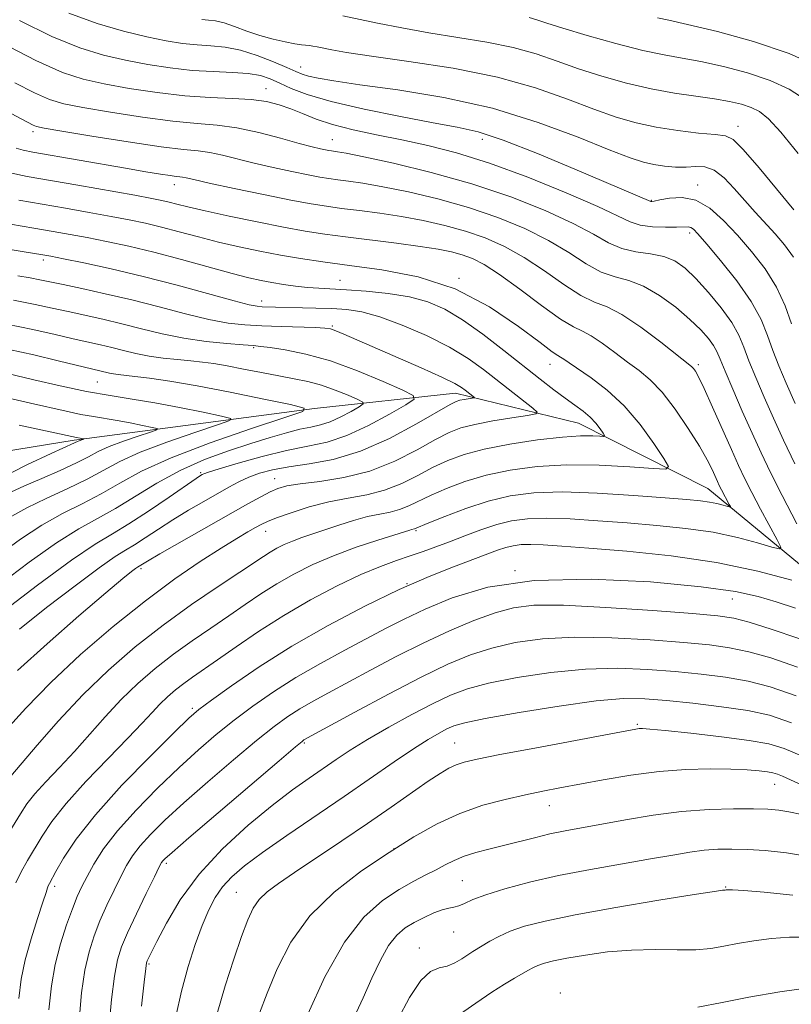
# Model space of a CAD drawing. Extents: x 2057300 to 2060200, y 324800 to 327700.
# Drawn here: x 2059794 to 2059918, y 325682 to 325840 of the extents above; entities that cross this region are included whole.
import ezdxf

# ---------------------------------------------------------------- set-up
doc = ezdxf.new("R2010")
doc.units = 0
doc.header["$MEASUREMENT"] = 0
for name, color, linetype, lineweight in [('DTM HARD BREAKLINE', 7, 'Continuous', 0), ('DTM SPOT ELEVATION', 2, 'Continuous', 13), ('INDEX CONTOUR', 41, 'Continuous', 13), ('INTERMEDIATE CONTOUR', 44, 'Continuous', 0)]:
    doc.layers.add(name, color=color, linetype=linetype, lineweight=lineweight)

msp = doc.modelspace()

# ---------------------------------------------------------------- linework, layer by layer
at = {"layer": 'DTM HARD BREAKLINE'}
msp.add_polyline3d([(2060000, 325641.858, 1208.98), (2059998.25, 325644.5, 1208.42), (2059975, 325680.51, 1200.16), (2059955.1, 325712.51, 1192.8), (2059927.29, 325746.32, 1184.48), (2059904.92, 325764.77, 1179.1), (2059884.13, 325775.27, 1175.19), (2059864.38, 325780.09, 1171.4), (2059841.7, 325777.59, 1166.08), (2059803.13, 325772.5, 1159.74), (2059764.54, 325766.28, 1152.38), (2059725.97, 325761.19, 1145.53), (2059699.82, 325754.22, 1141)], dxfattribs=at)
at = {"layer": 'DTM SPOT ELEVATION'}
for p in [(2059839.5, 325832.42, 1192.7), (2059833.91, 325828.98, 1188.7), (2059909.77, 325822.92, 1194.6), (2059796.5, 325822.04, 1183.6), (2059844.58, 325820.76, 1186.8), (2059868.69, 325820.82, 1189.4), (2059819.22, 325813.57, 1181.4), (2059903.3, 325813.51, 1190.4), (2059895.87, 325811.05, 1190.1), (2059902, 325805.81, 1187.6), (2059798.13, 325801.48, 1173.6), (2059845.82, 325798.21, 1176.9), (2059864.93, 325798.49, 1178), (2059833.21, 325794.89, 1174.6), (2059844.59, 325790.88, 1172.2), (2059831.95, 325787.36, 1169.8), (2059879.55, 325784.68, 1177.3), (2059903.37, 325784.63, 1182.3), (2059806.84, 325781.87, 1165.1), (2059823.45, 325767.31, 1169.8), (2059835.35, 325766.34, 1173.3), (2059833.89, 325757.86, 1176.7), (2059858.03, 325757.97, 1180.2), (2059813.82, 325751.89, 1174.3), (2059873.94, 325751.58, 1186), (2059856.58, 325749.5, 1184), (2059908.88, 325747.04, 1186.8), (2059822.12, 325729.47, 1183.7), (2059893.6, 325726.89, 1195.8), (2059840.1, 325723.88, 1190.2), (2059864.22, 325723.92, 1195.1), (2059915.67, 325717.24, 1198.8), (2059879.46, 325713.85, 1198.7), (2059854.48, 325706.94, 1198), (2059817.89, 325704.6, 1190.3), (2059799.99, 325700.89, 1184.4), (2059865.49, 325701.77, 1201.1), (2059907.8, 325700.76, 1203.9), (2059829.16, 325699.94, 1195.1), (2059864.09, 325693.53, 1202.8), (2059858.59, 325690.98, 1203.4), (2059815.15, 325688.43, 1192.2), (2059881.22, 325683.77, 1207.6)]:
    msp.add_point(p, dxfattribs=at)
at = {"layer": 'INDEX CONTOUR'}
for points in [[(2059794.319, 325839.898, 1190), (2059799.545, 325837.326, 1190), (2059803.994, 325835.513, 1190), (2059807.807, 325834.338, 1190), (2059811.353, 325833.523, 1190), (2059814.927, 325832.843, 1190), (2059818.525, 325832.288, 1190), (2059822.066, 325831.902, 1190), (2059825.455, 325831.699, 1190), (2059828.522, 325831.576, 1190), (2059831.082, 325831.4, 1190), (2059833.031, 325831.061, 1190), (2059834.61, 325830.544, 1190), (2059836.143, 325829.859, 1190), (2059837.978, 325829.017, 1190), (2059840.571, 325828.024, 1190), (2059844.401, 325826.894, 1190), (2059849.677, 325825.664, 1190), (2059855.517, 325824.476, 1190), (2059860.766, 325823.499, 1190), (2059864.663, 325822.796, 1190), (2059868.023, 325822.013, 1190), (2059872.053, 325820.69, 1190), (2059877.536, 325818.549, 1190), (2059883.564, 325816.046, 1190), (2059895.783, 325810.86, 1190), (2059895.92, 325810.857, 1190), (2059896.321, 325810.92, 1190), (2059897.22, 325811.103, 1190), (2059898.772, 325811.39, 1190), (2059900.794, 325811.489, 1190), (2059903.02, 325811.036, 1190), (2059905.236, 325809.766, 1190), (2059907.438, 325807.82, 1190), (2059909.674, 325805.431, 1190), (2059911.953, 325802.806, 1190), (2059914.113, 325800.016, 1190), (2059915.952, 325797.096, 1190), (2059917.329, 325794.111, 1190), (2059918.35, 325791.219, 1190)], [(2059896.825, 325840.345, 1200), (2059898.663, 325839.953, 1200), (2059901.665, 325839.283, 1200), (2059906.451, 325838.126, 1200), (2059912.267, 325836.529, 1200), (2059918.012, 325834.599, 1200), (2059922.784, 325832.465, 1200)], [(2059792.813, 325815.441, 1180), (2059795.531, 325814.885, 1180), (2059803.696, 325813.466, 1180), (2059812.83, 325811.848, 1180), (2059815.578, 325811.345, 1180), (2059817.213, 325811.02, 1180), (2059818.36, 325810.752, 1180), (2059819.607, 325810.431, 1180), (2059821.396, 325809.983, 1180), (2059824.133, 325809.347, 1180), (2059828.028, 325808.499, 1180), (2059832.495, 325807.569, 1180), (2059836.75, 325806.726, 1180), (2059840.244, 325806.094, 1180), (2059843.36, 325805.61, 1180), (2059846.712, 325805.163, 1180), (2059854.921, 325804.149, 1180), (2059858.707, 325803.647, 1180), (2059861.588, 325803.194, 1180), (2059863.728, 325802.758, 1180), (2059865.452, 325802.291, 1180), (2059867.086, 325801.707, 1180), (2059868.974, 325800.757, 1180), (2059871.46, 325799.151, 1180), (2059874.715, 325796.77, 1180), (2059878.21, 325794.14, 1180), (2059881.242, 325791.958, 1180), (2059883.316, 325790.709, 1180), (2059884.78, 325790.017, 1180), (2059886.191, 325789.295, 1180), (2059887.971, 325788.105, 1180), (2059890.004, 325786.598, 1180), (2059892.04, 325785.071, 1180), (2059893.896, 325783.71, 1180), (2059895.683, 325782.23, 1180), (2059897.58, 325780.236, 1180), (2059899.687, 325777.493, 1180), (2059901.781, 325774.407, 1180), (2059903.562, 325771.547, 1180), (2059904.805, 325769.359, 1180), (2059905.596, 325767.8, 1180), (2059906.452, 325765.912, 1180), (2059906.764, 325765.252, 1180), (2059907.113, 325764.561, 1180), (2059908.374, 325762.212, 1180), (2059908.557, 325761.848, 1180), (2059908.49, 325761.753, 1180), (2059908.116, 325761.853, 1180), (2059907.4, 325762.068, 1180), (2059906.395, 325762.333, 1180), (2059905.179, 325762.587, 1180), (2059903.718, 325762.79, 1180), (2059901.544, 325762.994, 1180), (2059898.083, 325763.271, 1180), (2059893.028, 325763.656, 1180), (2059887.164, 325764.024, 1180), (2059881.546, 325764.21, 1180), (2059876.965, 325764.077, 1180), (2059873.167, 325763.587, 1180), (2059869.636, 325762.731, 1180), (2059866.025, 325761.549, 1180), (2059862.672, 325760.287, 1180), (2059860.085, 325759.239, 1180), (2059857.79, 325758.279, 1180), (2059857.323, 325758.177, 1180), (2059857.045, 325758.097, 1180), (2059851.925, 325756.486, 1180), (2059848.428, 325755.321, 1180), (2059844.774, 325753.973, 1180), (2059841.43, 325752.537, 1180), (2059838.427, 325751.032, 1180), (2059835.687, 325749.462, 1180), (2059833.12, 325747.827, 1180), (2059830.588, 325746.111, 1180), (2059827.938, 325744.292, 1180), (2059825.066, 325742.355, 1180), (2059822.059, 325740.302, 1180), (2059819.048, 325738.138, 1180), (2059816.144, 325735.864, 1180), (2059813.359, 325733.452, 1180), (2059810.684, 325730.873, 1180), (2059808.106, 325728.12, 1180), (2059803.147, 325722.545, 1180), (2059800.752, 325719.979, 1180), (2059798.57, 325717.683, 1180), (2059796.792, 325715.728, 1180), (2059795.515, 325714.109, 1180), (2059794.472, 325712.526, 1180), (2059791.761, 325708.073, 1180)], [(2059793.382, 325794.982, 1170), (2059796.815, 325794.331, 1170), (2059799.59, 325793.734, 1170), (2059802.144, 325793.158, 1170), (2059807.716, 325791.939, 1170), (2059810.751, 325791.226, 1170), (2059813.921, 325790.422, 1170), (2059817.238, 325789.611, 1170), (2059820.722, 325788.903, 1170), (2059824.313, 325788.381, 1170), (2059827.638, 325788.033, 1170), (2059830.242, 325787.822, 1170), (2059831.873, 325787.702, 1170), (2059833.076, 325787.59, 1170), (2059834.594, 325787.398, 1170), (2059837.017, 325787.029, 1170), (2059840.307, 325786.357, 1170), (2059844.27, 325785.249, 1170), (2059848.626, 325783.667, 1170), (2059852.751, 325781.953, 1170), (2059855.935, 325780.544, 1170), (2059857.602, 325779.717, 1170), (2059857.718, 325779.113, 1170), (2059856.382, 325778.217, 1170), (2059853.777, 325776.683, 1170), (2059850.425, 325774.855, 1170), (2059846.933, 325773.249, 1170), (2059843.742, 325772.228, 1170), (2059840.635, 325771.567, 1170), (2059837.229, 325770.888, 1170), (2059833.326, 325769.921, 1170), (2059829.478, 325768.84, 1170), (2059826.421, 325767.923, 1170), (2059824.68, 325767.379, 1170), (2059823.946, 325767.124, 1170), (2059823.694, 325767.004, 1170), (2059823.42, 325766.839, 1170), (2059822.689, 325766.354, 1170), (2059818.373, 325763.375, 1170), (2059815.074, 325761.131, 1170), (2059811.887, 325759.065, 1170), (2059809.244, 325757.497, 1170), (2059806.479, 325755.832, 1170), (2059802.659, 325753.248, 1170), (2059797.242, 325749.258, 1170), (2059791.283, 325744.717, 1170)], [(2059794.245, 325774.938, 1160), (2059803.482, 325772.938, 1160), (2059804.664, 325772.715, 1160), (2059804.654, 325772.693, 1160), (2059803.776, 325772.384, 1160), (2059803.17, 325772.084, 1160), (2059799.392, 325770.361, 1160), (2059795.52, 325768.558, 1160), (2059790.613, 325766.122, 1160)], [(2059919.335, 325736.061, 1190), (2059915.038, 325737.563, 1190), (2059911.503, 325738.56, 1190), (2059908.429, 325739.201, 1190), (2059905.189, 325739.637, 1190), (2059901.074, 325740.016, 1190), (2059895.64, 325740.437, 1190), (2059889.492, 325740.782, 1190), (2059883.495, 325740.885, 1190), (2059878.34, 325740.615, 1190), (2059873.988, 325740.01, 1190), (2059870.224, 325739.144, 1190), (2059866.778, 325738.045, 1190), (2059863.167, 325736.556, 1190), (2059858.856, 325734.47, 1190), (2059853.588, 325731.727, 1190), (2059848.216, 325728.843, 1190), (2059840.035, 325724.383, 1190), (2059839.733, 325724.161, 1190), (2059838.664, 325723.274, 1190), (2059836.046, 325721.054, 1190), (2059821.522, 325708.647, 1190), (2059818.828, 325706.322, 1190), (2059817.682, 325705.305, 1190), (2059817.343, 325704.961, 1190), (2059817.151, 325704.684, 1190), (2059816.785, 325703.987, 1190), (2059816.007, 325702.416, 1190), (2059814.687, 325699.72, 1190), (2059813.115, 325696.468, 1190), (2059811.689, 325693.437, 1190), (2059810.709, 325691.142, 1190), (2059810.075, 325689.069, 1190), (2059809.593, 325686.442, 1190), (2059809.116, 325682.692, 1190), (2059808.694, 325678.067, 1190)], [(2059920.008, 325712.402, 1200), (2059917.957, 325712.862, 1200), (2059916.308, 325713.119, 1200), (2059914.569, 325713.256, 1200), (2059912.27, 325713.317, 1200), (2059909.065, 325713.325, 1200), (2059905.114, 325713.211, 1200), (2059900.702, 325712.884, 1200), (2059896.127, 325712.295, 1200), (2059891.716, 325711.563, 1200), (2059881.991, 325709.789, 1200), (2059879.551, 325709.285, 1200), (2059877.067, 325708.693, 1200), (2059872.09, 325707.418, 1200), (2059869.758, 325706.843, 1200), (2059867.623, 325706.29, 1200), (2059865.751, 325705.706, 1200), (2059864.167, 325705.05, 1200), (2059862.732, 325704.325, 1200), (2059861.265, 325703.545, 1200), (2059859.605, 325702.705, 1200), (2059857.659, 325701.697, 1200), (2059855.354, 325700.395, 1200), (2059852.654, 325698.613, 1200), (2059849.663, 325695.936, 1200), (2059846.523, 325691.893, 1200), (2059843.409, 325686.331, 1200), (2059840.634, 325680.374, 1200)]]:
    msp.add_polyline3d(points, dxfattribs=at)
at = {"layer": 'INTERMEDIATE CONTOUR'}
for points in [[(2059802.268, 325841.107, 1192), (2059806.816, 325839.435, 1192), (2059811.043, 325838.205, 1192), (2059814.771, 325837.312, 1192), (2059817.88, 325836.673, 1192), (2059820.506, 325836.239, 1192), (2059822.847, 325835.978, 1192), (2059825.088, 325835.828, 1192), (2059827.374, 325835.619, 1192), (2059829.833, 325835.154, 1192), (2059832.513, 325834.314, 1192), (2059835.116, 325833.291, 1192), (2059837.262, 325832.357, 1192), (2059838.7, 325831.715, 1192), (2059839.727, 325831.303, 1192), (2059840.77, 325830.987, 1192), (2059842.286, 325830.65, 1192), (2059844.83, 325830.212, 1192), (2059848.989, 325829.606, 1192), (2059855.099, 325828.753, 1192), (2059862.503, 325827.532, 1192), (2059870.303, 325825.809, 1192), (2059877.671, 325823.555, 1192), (2059884.083, 325821.165, 1192), (2059889.086, 325819.136, 1192), (2059892.42, 325817.84, 1192), (2059894.578, 325817.138, 1192), (2059896.241, 325816.765, 1192), (2059897.958, 325816.505, 1192), (2059899.736, 325816.349, 1192), (2059901.447, 325816.335, 1192), (2059903.001, 325816.442, 1192), (2059904.466, 325816.399, 1192), (2059905.948, 325815.875, 1192), (2059907.526, 325814.646, 1192), (2059909.179, 325812.917, 1192), (2059910.859, 325811.002, 1192), (2059912.527, 325809.156, 1192), (2059915.742, 325805.669, 1192), (2059917.258, 325803.91, 1192), (2059918.687, 325801.903, 1192)], [(2059823.627, 325840.055, 1194), (2059824.67, 325839.981, 1194), (2059825.809, 325839.845, 1194), (2059827.184, 325839.524, 1194), (2059828.887, 325838.941, 1194), (2059830.847, 325838.207, 1194), (2059832.949, 325837.481, 1194), (2059835.062, 325836.893, 1194), (2059837.005, 325836.463, 1194), (2059838.578, 325836.179, 1194), (2059839.648, 325836.023, 1194), (2059840.896, 325835.89, 1194), (2059841.461, 325835.805, 1194), (2059842.166, 325835.671, 1194), (2059844.492, 325835.191, 1194), (2059846.863, 325834.778, 1194), (2059850.874, 325834.18, 1194), (2059856.874, 325833.345, 1194), (2059864.005, 325832.235, 1194), (2059871.11, 325830.812, 1194), (2059877.248, 325829.092, 1194), (2059882.359, 325827.286, 1194), (2059886.601, 325825.654, 1194), (2059890.168, 325824.397, 1194), (2059893.39, 325823.473, 1194), (2059896.632, 325822.78, 1194), (2059900.111, 325822.236, 1194), (2059903.443, 325821.834, 1194), (2059906.094, 325821.585, 1194), (2059907.752, 325821.4, 1194), (2059908.992, 325820.795, 1194), (2059910.612, 325819.179, 1194), (2059913.151, 325816.228, 1194), (2059918.745, 325809.489, 1194)], [(2059846.268, 325840.672, 1196), (2059851.867, 325839.493, 1196), (2059855.743, 325838.715, 1196), (2059860.115, 325837.928, 1196), (2059864.77, 325837.195, 1196), (2059869.398, 325836.449, 1196), (2059873.661, 325835.595, 1196), (2059877.341, 325834.563, 1196), (2059880.7, 325833.398, 1196), (2059884.116, 325832.171, 1196), (2059887.871, 325830.958, 1196), (2059891.843, 325829.845, 1196), (2059895.814, 325828.923, 1196), (2059899.581, 325828.25, 1196), (2059903.008, 325827.756, 1196), (2059905.979, 325827.34, 1196), (2059908.409, 325826.915, 1196), (2059910.355, 325826.455, 1196), (2059911.907, 325825.948, 1196), (2059913.213, 325825.306, 1196), (2059914.65, 325824.137, 1196), (2059916.651, 325821.97, 1196), (2059919.455, 325818.58, 1196)], [(2059876.211, 325840.378, 1198), (2059877.434, 325840.034, 1198), (2059879.041, 325839.51, 1198), (2059881.632, 325838.689, 1198), (2059885.555, 325837.521, 1198), (2059890.144, 325836.233, 1198), (2059894.478, 325835.12, 1198), (2059897.9, 325834.384, 1198), (2059900.798, 325833.864, 1198), (2059903.822, 325833.311, 1198), (2059907.431, 325832.521, 1198), (2059911.311, 325831.492, 1198), (2059914.96, 325830.273, 1198), (2059917.999, 325828.886, 1198), (2059920.557, 325827.237, 1198)], [(2059791.286, 325836.408, 1188), (2059796.949, 325833.475, 1188), (2059801.21, 325831.569, 1188), (2059804.575, 325830.47, 1188), (2059807.935, 325829.733, 1188), (2059811.96, 325829.013, 1188), (2059816.426, 325828.335, 1188), (2059820.891, 325827.821, 1188), (2059824.974, 325827.545, 1188), (2059828.553, 325827.399, 1188), (2059831.569, 325827.226, 1188), (2059834.007, 325826.896, 1188), (2059836.045, 325826.396, 1188), (2059837.903, 325825.739, 1188), (2059839.801, 325824.952, 1188), (2059841.966, 325824.087, 1188), (2059844.623, 325823.211, 1188), (2059847.921, 325822.372, 1188), (2059851.712, 325821.554, 1188), (2059855.769, 325820.727, 1188), (2059859.959, 325819.826, 1188), (2059864.539, 325818.658, 1188), (2059869.853, 325816.995, 1188), (2059876.013, 325814.731, 1188), (2059882.17, 325812.248, 1188), (2059887.237, 325810.047, 1188), (2059892.428, 325807.585, 1188), (2059894.048, 325807.069, 1188), (2059896.015, 325806.803, 1188), (2059898.113, 325806.703, 1188), (2059899.909, 325806.705, 1188), (2059901.752, 325806.757, 1188), (2059902.17, 325806.681, 1188), (2059902.594, 325806.405, 1188), (2059903.341, 325805.63, 1188), (2059904.747, 325804.01, 1188), (2059906.984, 325801.352, 1188), (2059909.581, 325798.083, 1188), (2059911.903, 325794.782, 1188), (2059913.483, 325791.899, 1188), (2059914.512, 325789.355, 1188), (2059915.352, 325786.943, 1188), (2059916.307, 325784.454, 1188), (2059917.487, 325781.683, 1188), (2059918.947, 325778.423, 1188)], [(2059793.583, 325829.915, 1186), (2059796.745, 325828.277, 1186), (2059799.135, 325827.227, 1186), (2059801.432, 325826.551, 1186), (2059804.518, 325825.943, 1186), (2059808.965, 325825.182, 1186), (2059814.109, 325824.38, 1186), (2059818.982, 325823.733, 1186), (2059822.868, 325823.364, 1186), (2059826.099, 325823.094, 1186), (2059829.263, 325822.67, 1186), (2059832.768, 325821.923, 1186), (2059836.276, 325821.013, 1186), (2059839.267, 325820.187, 1186), (2059841.352, 325819.633, 1186), (2059842.666, 325819.317, 1186), (2059843.473, 325819.148, 1186), (2059844.015, 325819.046, 1186), (2059844.43, 325818.979, 1186), (2059845.428, 325818.84, 1186), (2059846.81, 325818.586, 1186), (2059849.661, 325818.007, 1186), (2059854.413, 325816.977, 1186), (2059860.478, 325815.52, 1186), (2059867.015, 325813.695, 1186), (2059873.266, 325811.586, 1186), (2059878.806, 325809.389, 1186), (2059883.293, 325807.323, 1186), (2059886.534, 325805.579, 1186), (2059888.942, 325804.223, 1186), (2059891.079, 325803.289, 1186), (2059893.37, 325802.762, 1186), (2059895.708, 325802.429, 1186), (2059897.851, 325802.022, 1186), (2059899.638, 325801.306, 1186), (2059901.261, 325800.156, 1186), (2059902.993, 325798.48, 1186), (2059905.007, 325796.255, 1186), (2059907.049, 325793.771, 1186), (2059908.762, 325791.394, 1186), (2059909.906, 325789.368, 1186), (2059910.708, 325787.451, 1186), (2059911.521, 325785.279, 1186), (2059912.62, 325782.579, 1186), (2059913.976, 325779.442, 1186), (2059915.491, 325776.048, 1186), (2059917.102, 325772.516, 1186), (2059918.902, 325768.721, 1186)], [(2059791.119, 325825.965, 1184), (2059796.541, 325823.08, 1184), (2059797.06, 325822.885, 1184), (2059798.289, 325822.633, 1184), (2059801.1, 325822.154, 1184), (2059805.971, 325821.352, 1184), (2059811.794, 325820.426, 1184), (2059817.073, 325819.645, 1184), (2059820.686, 325819.204, 1184), (2059823.033, 325818.965, 1184), (2059824.897, 325818.714, 1184), (2059826.932, 325818.28, 1184), (2059832.024, 325817.001, 1184), (2059835.073, 325816.297, 1184), (2059838.105, 325815.645, 1184), (2059840.707, 325815.117, 1184), (2059842.602, 325814.762, 1184), (2059844.053, 325814.527, 1184), (2059845.458, 325814.338, 1184), (2059847.188, 325814.116, 1184), (2059849.514, 325813.774, 1184), (2059852.677, 325813.22, 1184), (2059856.805, 325812.383, 1184), (2059861.561, 325811.266, 1184), (2059866.494, 325809.894, 1184), (2059871.206, 325808.293, 1184), (2059875.529, 325806.512, 1184), (2059879.348, 325804.6, 1184), (2059882.594, 325802.643, 1184), (2059885.365, 325800.862, 1184), (2059887.799, 325799.513, 1184), (2059890.043, 325798.726, 1184), (2059892.256, 325798.139, 1184), (2059894.606, 325797.268, 1184), (2059897.18, 325795.767, 1184), (2059899.756, 325793.862, 1184), (2059902.033, 325791.922, 1184), (2059903.777, 325790.246, 1184), (2059905.017, 325788.864, 1184), (2059905.847, 325787.738, 1184), (2059906.394, 325786.758, 1184), (2059906.913, 325785.537, 1184), (2059907.693, 325783.616, 1184), (2059908.933, 325780.704, 1184), (2059910.465, 325777.201, 1184), (2059912.034, 325773.672, 1184), (2059913.474, 325770.501, 1184), (2059914.985, 325767.333, 1184), (2059916.861, 325763.631, 1184), (2059919.249, 325759.112, 1184)], [(2059793.802, 325819.41, 1182), (2059794.912, 325819.098, 1182), (2059796.469, 325818.789, 1182), (2059811.381, 325816.183, 1182), (2059814.64, 325815.625, 1182), (2059816.968, 325815.241, 1182), (2059818.53, 325815.004, 1182), (2059819.501, 325814.88, 1182), (2059820.093, 325814.816, 1182), (2059820.53, 325814.757, 1182), (2059821.096, 325814.637, 1182), (2059822.318, 325814.358, 1182), (2059824.781, 325813.816, 1182), (2059828.793, 325812.961, 1182), (2059833.544, 325811.973, 1182), (2059837.941, 325811.087, 1182), (2059841.19, 325810.477, 1182), (2059843.677, 325810.074, 1182), (2059846.086, 325809.75, 1182), (2059848.949, 325809.393, 1182), (2059852.217, 325808.962, 1182), (2059855.692, 325808.434, 1182), (2059859.196, 325807.789, 1182), (2059862.645, 325807.012, 1182), (2059865.973, 325806.093, 1182), (2059869.146, 325805, 1182), (2059872.252, 325803.634, 1182), (2059875.404, 325801.876, 1182), (2059878.655, 325799.706, 1182), (2059881.787, 325797.501, 1182), (2059884.52, 325795.736, 1182), (2059886.706, 325794.697, 1182), (2059888.729, 325793.909, 1182), (2059891.11, 325792.714, 1182), (2059894.162, 325790.673, 1182), (2059897.371, 325788.262, 1182), (2059902.298, 325784.372, 1182), (2059902.615, 325784.057, 1182), (2059902.924, 325783.621, 1182), (2059903.438, 325782.671, 1182), (2059904.324, 325780.811, 1182), (2059905.669, 325777.838, 1182), (2059908.704, 325771.008, 1182), (2059909.856, 325768.449, 1182), (2059910.861, 325766.323, 1182), (2059911.987, 325764.096, 1182), (2059913.401, 325761.421, 1182), (2059916.049, 325756.529, 1182), (2059916.638, 325755.35, 1182), (2059916.422, 325755.049, 1182), (2059915.217, 325755.369, 1182), (2059912.91, 325756.062, 1182), (2059909.674, 325756.918, 1182), (2059905.754, 325757.737, 1182), (2059901.381, 325758.365, 1182), (2059896.727, 325758.835, 1182), (2059891.953, 325759.224, 1182), (2059887.235, 325759.586, 1182), (2059882.827, 325759.87, 1182), (2059879.01, 325760, 1182), (2059875.954, 325759.911, 1182), (2059873.402, 325759.575, 1182), (2059870.994, 325758.983, 1182), (2059868.456, 325758.144, 1182), (2059865.875, 325757.174, 1182), (2059863.422, 325756.216, 1182), (2059861.219, 325755.378, 1182), (2059859.168, 325754.636, 1182), (2059857.117, 325753.935, 1182), (2059854.906, 325753.197, 1182), (2059852.333, 325752.26, 1182), (2059849.188, 325750.94, 1182), (2059845.353, 325749.109, 1182), (2059841.096, 325746.868, 1182), (2059836.776, 325744.372, 1182), (2059832.721, 325741.791, 1182), (2059829.123, 325739.34, 1182), (2059826.143, 325737.251, 1182), (2059822.142, 325734.483, 1182), (2059820.709, 325733.454, 1182), (2059819.374, 325732.408, 1182), (2059818.095, 325731.3, 1182), (2059816.866, 325730.114, 1182), (2059815.62, 325728.789, 1182), (2059814.042, 325727.07, 1182), (2059811.752, 325724.654, 1182), (2059808.558, 325721.389, 1182), (2059804.999, 325717.71, 1182), (2059801.803, 325714.201, 1182), (2059799.511, 325711.312, 1182), (2059797.945, 325708.959, 1182), (2059795.62, 325705.027, 1182), (2059794.593, 325703.21, 1182), (2059793.753, 325701.461, 1182)], [(2059794.206, 325811.049, 1178), (2059801.711, 325809.758, 1178), (2059805.542, 325809.083, 1178), (2059809.026, 325808.447, 1178), (2059811.952, 325807.889, 1178), (2059814.544, 325807.342, 1178), (2059817.132, 325806.727, 1178), (2059819.98, 325805.984, 1178), (2059823.07, 325805.16, 1178), (2059826.313, 325804.33, 1178), (2059829.627, 325803.554, 1178), (2059832.952, 325802.851, 1178), (2059836.235, 325802.225, 1178), (2059839.499, 325801.67, 1178), (2059843.067, 325801.14, 1178), (2059847.34, 325800.575, 1178), (2059852.566, 325799.87, 1178), (2059858.391, 325798.726, 1178), (2059864.307, 325796.8, 1178), (2059869.825, 325793.943, 1178), (2059874.514, 325790.793, 1178), (2059877.963, 325788.182, 1178), (2059879.926, 325786.722, 1178), (2059880.831, 325786.123, 1178), (2059881.272, 325785.877, 1178), (2059881.78, 325785.537, 1178), (2059882.637, 325784.935, 1178), (2059886.173, 325782.527, 1178), (2059888.753, 325780.571, 1178), (2059891.482, 325778.046, 1178), (2059894.06, 325775.017, 1178), (2059896.254, 325771.994, 1178), (2059897.848, 325769.598, 1178), (2059898.6, 325768.288, 1178), (2059898.157, 325767.862, 1178), (2059896.139, 325767.955, 1178), (2059892.369, 325768.235, 1178), (2059887.473, 325768.495, 1178), (2059882.283, 325768.562, 1178), (2059877.482, 325768.301, 1178), (2059873.174, 325767.729, 1178), (2059869.318, 325766.903, 1178), (2059865.887, 325765.887, 1178), (2059862.913, 325764.784, 1178), (2059860.443, 325763.705, 1178), (2059856.866, 325761.962, 1178), (2059855.393, 325761.374, 1178), (2059853.876, 325760.986, 1178), (2059852.197, 325760.665, 1178), (2059850.256, 325760.247, 1178), (2059848.009, 325759.618, 1178), (2059845.633, 325758.859, 1178), (2059839.665, 325756.876, 1178), (2059838.178, 325756.328, 1178), (2059836.86, 325755.763, 1178), (2059835.677, 325755.17, 1178), (2059834.598, 325754.553, 1178), (2059833.52, 325753.864, 1178), (2059829.732, 325751.335, 1178), (2059826.259, 325749.033, 1178), (2059821.975, 325746.122, 1178), (2059817.388, 325742.824, 1178), (2059812.913, 325739.32, 1178), (2059808.624, 325735.605, 1178), (2059804.503, 325731.631, 1178), (2059800.592, 325727.45, 1178), (2059797.162, 325723.529, 1178), (2059792.946, 325718.569, 1178)], [(2059792.881, 325807.213, 1176), (2059796.63, 325806.57, 1176), (2059799.726, 325806.05, 1176), (2059802.463, 325805.565, 1176), (2059805.222, 325805.047, 1176), (2059808.327, 325804.43, 1176), (2059811.874, 325803.664, 1176), (2059815.904, 325802.701, 1176), (2059820.354, 325801.537, 1176), (2059828.492, 325799.313, 1176), (2059831.194, 325798.614, 1176), (2059833.16, 325798.169, 1176), (2059834.879, 325797.847, 1176), (2059836.736, 325797.544, 1176), (2059838.693, 325797.268, 1176), (2059840.607, 325797.051, 1176), (2059842.415, 325796.913, 1176), (2059846.858, 325796.667, 1176), (2059850.038, 325796.439, 1176), (2059853.582, 325796.075, 1176), (2059857.002, 325795.531, 1176), (2059859.956, 325794.744, 1176), (2059862.674, 325793.576, 1176), (2059865.529, 325791.865, 1176), (2059868.772, 325789.549, 1176), (2059872.16, 325786.932, 1176), (2059877.989, 325782.307, 1176), (2059880.175, 325780.615, 1176), (2059882.003, 325779.256, 1176), (2059883.568, 325778.14, 1176), (2059884.901, 325777.164, 1176), (2059886.016, 325776.22, 1176), (2059886.923, 325775.241, 1176), (2059887.616, 325774.331, 1176), (2059888.084, 325773.635, 1176), (2059888.301, 325773.257, 1176), (2059888.173, 325773.135, 1176), (2059887.592, 325773.16, 1176), (2059886.429, 325773.231, 1176), (2059884.487, 325773.226, 1176), (2059881.549, 325773.029, 1176), (2059877.563, 325772.56, 1176), (2059873.126, 325771.877, 1176), (2059868.999, 325771.075, 1176), (2059865.748, 325770.225, 1176), (2059863.154, 325769.28, 1176), (2059860.801, 325768.17, 1176), (2059858.348, 325766.872, 1176), (2059855.74, 325765.563, 1176), (2059852.996, 325764.469, 1176), (2059850.131, 325763.739, 1176), (2059847.147, 325763.202, 1176), (2059844.044, 325762.612, 1176), (2059840.88, 325761.794, 1176), (2059837.957, 325760.874, 1176), (2059835.636, 325760.051, 1176), (2059834.146, 325759.464, 1176), (2059833.168, 325759.003, 1176), (2059832.258, 325758.5, 1176), (2059831.014, 325757.79, 1176), (2059829.222, 325756.731, 1176), (2059826.716, 325755.188, 1176), (2059823.378, 325753.042, 1176), (2059819.284, 325750.239, 1176), (2059814.555, 325746.746, 1176), (2059809.373, 325742.595, 1176), (2059804.145, 325738.091, 1176), (2059799.336, 325733.61, 1176), (2059795.332, 325729.502, 1176), (2059792.206, 325726.031, 1176)], [(2059791.554, 325803.377, 1174), (2059795.407, 325802.721, 1174), (2059797.741, 325802.342, 1174), (2059799.385, 325802.049, 1174), (2059801.418, 325801.647, 1174), (2059804.683, 325800.978, 1174), (2059809.061, 325800.027, 1174), (2059814.192, 325798.814, 1174), (2059819.655, 325797.398, 1174), (2059828.805, 325794.901, 1174), (2059831.245, 325794.275, 1174), (2059832.522, 325794.022, 1174), (2059833.302, 325793.958, 1174), (2059841.94, 325793.741, 1174), (2059844.534, 325793.646, 1174), (2059846.9, 325793.493, 1174), (2059849.324, 325793.119, 1174), (2059852.211, 325792.332, 1174), (2059855.81, 325791.009, 1174), (2059859.724, 325789.306, 1174), (2059863.392, 325787.451, 1174), (2059866.397, 325785.629, 1174), (2059868.884, 325783.854, 1174), (2059876.785, 325777.672, 1174), (2059877.517, 325777.036, 1174), (2059877.301, 325776.729, 1174), (2059875.954, 325776.488, 1174), (2059873.446, 325776.108, 1174), (2059870.366, 325775.608, 1174), (2059867.46, 325775.065, 1174), (2059865.248, 325774.508, 1174), (2059863.349, 325773.77, 1174), (2059861.16, 325772.636, 1174), (2059858.215, 325770.995, 1174), (2059854.614, 325769.164, 1174), (2059850.6, 325767.564, 1174), (2059846.445, 325766.512, 1174), (2059842.568, 325765.902, 1174), (2059839.419, 325765.524, 1174), (2059837.29, 325765.188, 1174), (2059835.852, 325764.789, 1174), (2059834.609, 325764.238, 1174), (2059833.108, 325763.442, 1174), (2059831.038, 325762.28, 1174), (2059816.875, 325754.257, 1174), (2059814.893, 325753.117, 1174), (2059813.279, 325752.143, 1174), (2059812.944, 325751.91, 1174), (2059812.327, 325751.437, 1174), (2059810.939, 325750.298, 1174), (2059808.212, 325748.002, 1174), (2059803.867, 325744.29, 1174), (2059798.753, 325739.833, 1174), (2059794.009, 325735.539, 1174)], [(2059794.04, 325798.92, 1172), (2059796.02, 325798.592, 1172), (2059797.597, 325798.292, 1172), (2059801.318, 325797.496, 1172), (2059804.342, 325796.86, 1172), (2059808.113, 325796.039, 1172), (2059812.347, 325795.045, 1172), (2059816.752, 325793.917, 1172), (2059821.001, 325792.809, 1172), (2059824.763, 325791.9, 1172), (2059827.834, 325791.327, 1172), (2059830.525, 325791.019, 1172), (2059833.273, 325790.86, 1172), (2059836.356, 325790.751, 1172), (2059841.862, 325790.601, 1172), (2059843.385, 325790.531, 1172), (2059844.316, 325790.388, 1172), (2059845.176, 325790.092, 1172), (2059846.439, 325789.561, 1172), (2059858.865, 325784.134, 1172), (2059862.197, 325782.632, 1172), (2059864.266, 325781.618, 1172), (2059865.347, 325780.99, 1172), (2059865.938, 325780.553, 1172), (2059867.412, 325779.385, 1172), (2059867.362, 325779.314, 1172), (2059867.051, 325779.259, 1172), (2059865.761, 325779.056, 1172), (2059865.091, 325778.93, 1172), (2059864.502, 325778.755, 1172), (2059863.514, 325778.256, 1172), (2059858.114, 325775.121, 1172), (2059853.755, 325772.788, 1172), (2059849.104, 325770.734, 1172), (2059844.734, 325769.434, 1172), (2059840.852, 325768.716, 1172), (2059837.575, 325768.253, 1172), (2059834.968, 325767.774, 1172), (2059832.894, 325767.215, 1172), (2059831.165, 325766.577, 1172), (2059829.592, 325765.85, 1172), (2059827.979, 325764.989, 1172), (2059823.917, 325762.683, 1172), (2059821.467, 325761.262, 1172), (2059818.98, 325759.755, 1172), (2059816.633, 325758.246, 1172), (2059814.538, 325756.859, 1172), (2059812.786, 325755.728, 1172), (2059811.345, 325754.868, 1172), (2059809.675, 325753.828, 1172), (2059807.111, 325752.043, 1172), (2059803.243, 325749.153, 1172), (2059798.686, 325745.638, 1172), (2059794.311, 325742.185, 1172)], [(2059792.27, 325791.148, 1168), (2059796.484, 325790.304, 1168), (2059800.041, 325789.507, 1168), (2059802.969, 325788.82, 1168), (2059807.318, 325787.839, 1168), (2059809.155, 325787.407, 1168), (2059811.035, 325786.931, 1168), (2059813.024, 325786.449, 1168), (2059815.156, 325786.024, 1168), (2059817.431, 325785.702, 1168), (2059819.715, 325785.461, 1168), (2059821.836, 325785.263, 1168), (2059823.706, 325785.064, 1168), (2059825.556, 325784.812, 1168), (2059827.696, 325784.449, 1168), (2059830.328, 325783.944, 1168), (2059833.215, 325783.372, 1168), (2059836.012, 325782.832, 1168), (2059838.461, 325782.386, 1168), (2059840.668, 325781.94, 1168), (2059842.83, 325781.36, 1168), (2059845.054, 325780.573, 1168), (2059847.108, 325779.727, 1168), (2059848.672, 325779.037, 1168), (2059849.489, 325778.632, 1168), (2059849.546, 325778.336, 1168), (2059848.891, 325777.897, 1168), (2059847.615, 325777.146, 1168), (2059845.973, 325776.25, 1168), (2059844.263, 325775.463, 1168), (2059842.695, 325774.962, 1168), (2059841.138, 325774.628, 1168), (2059839.374, 325774.268, 1168), (2059837.217, 325773.718, 1168), (2059834.6, 325772.958, 1168), (2059831.491, 325771.995, 1168), (2059827.903, 325770.829, 1168), (2059824.032, 325769.409, 1168), (2059820.122, 325767.674, 1168), (2059816.386, 325765.621, 1168), (2059809.74, 325761.529, 1168), (2059806.85, 325759.926, 1168), (2059803.854, 325758.278, 1168), (2059800.282, 325756.059, 1168), (2059795.867, 325752.942, 1168), (2059791.155, 325749.404, 1168)], [(2059792.683, 325787.088, 1166), (2059796.606, 325786.209, 1166), (2059800.549, 325785.271, 1166), (2059808.759, 325783.291, 1166), (2059809.422, 325783.159, 1166), (2059810.177, 325783.053, 1166), (2059812.833, 325782.757, 1166), (2059815.204, 325782.462, 1166), (2059818.499, 325781.982, 1166), (2059822.853, 325781.239, 1166), (2059828.186, 325780.215, 1166), (2059833.568, 325779.122, 1166), (2059837.855, 325778.229, 1166), (2059840.061, 325777.683, 1166), (2059839.833, 325777.144, 1166), (2059836.974, 325776.15, 1166), (2059831.585, 325774.383, 1166), (2059824.956, 325772.101, 1166), (2059818.673, 325769.708, 1166), (2059813.94, 325767.532, 1166), (2059810.436, 325765.608, 1166), (2059807.456, 325763.896, 1166), (2059804.415, 325762.327, 1166), (2059801.222, 325760.722, 1166), (2059797.905, 325758.871, 1166), (2059794.493, 325756.627, 1166), (2059791.027, 325754.09, 1166)], [(2059791.008, 325783.55, 1164), (2059796.64, 325782.221, 1164), (2059800.836, 325781.26, 1164), (2059805.103, 325780.36, 1164), (2059808.902, 325779.674, 1164), (2059812.433, 325779.108, 1164), (2059816.077, 325778.506, 1164), (2059820.04, 325777.768, 1164), (2059823.826, 325777.009, 1164), (2059826.761, 325776.399, 1164), (2059828.262, 325776.027, 1164), (2059828.107, 325775.66, 1164), (2059826.161, 325774.984, 1164), (2059822.494, 325773.781, 1164), (2059817.982, 325772.228, 1164), (2059813.707, 325770.6, 1164), (2059810.453, 325769.105, 1164), (2059805.17, 325766.263, 1164), (2059801.98, 325764.728, 1164), (2059798.591, 325763.165, 1164), (2059795.527, 325761.682, 1164), (2059793.118, 325760.312, 1164)], [(2059792.626, 325779.244, 1162), (2059796.096, 325778.472, 1162), (2059801.847, 325777.162, 1162), (2059804.176, 325776.669, 1162), (2059806.192, 325776.305, 1162), (2059809.999, 325775.686, 1162), (2059812.101, 325775.295, 1162), (2059814.109, 325774.892, 1162), (2059815.667, 325774.568, 1162), (2059816.463, 325774.371, 1162), (2059816.38, 325774.177, 1162), (2059815.348, 325773.818, 1162), (2059813.403, 325773.18, 1162), (2059811.01, 325772.356, 1162), (2059808.741, 325771.492, 1162), (2059806.988, 325770.688, 1162), (2059805.408, 325769.86, 1162), (2059803.477, 325768.881, 1162), (2059800.85, 325767.676, 1162), (2059797.888, 325766.384, 1162), (2059795.139, 325765.199, 1162), (2059792.932, 325764.199, 1162)], [(2059918.42, 325750.057, 1184), (2059912.952, 325751.503, 1184), (2059906.329, 325752.886, 1184), (2059899.045, 325753.94, 1184), (2059891.913, 325754.675, 1184), (2059885.824, 325755.177, 1184), (2059881.44, 325755.516, 1184), (2059878.49, 325755.716, 1184), (2059876.475, 325755.789, 1184), (2059874.947, 325755.745, 1184), (2059873.671, 325755.578, 1184), (2059872.467, 325755.281, 1184), (2059871.142, 325754.842, 1184), (2059864.07, 325752.194, 1184), (2059860.121, 325750.629, 1184), (2059855.337, 325748.545, 1184), (2059849.799, 325745.877, 1184), (2059843.895, 325742.776, 1184), (2059838.087, 325739.442, 1184), (2059832.812, 325736.106, 1184), (2059828.403, 325733.099, 1184), (2059825.163, 325730.779, 1184), (2059823.163, 325729.284, 1184), (2059821.537, 325727.876, 1184), (2059819.184, 325725.6, 1184), (2059815.363, 325721.808, 1184), (2059810.786, 325717.1, 1184), (2059806.523, 325712.388, 1184), (2059803.421, 325708.43, 1184), (2059801.408, 325705.382, 1184), (2059800.186, 325703.247, 1184), (2059799.118, 325701.327, 1184), (2059798.951, 325700.985, 1184), (2059798.829, 325700.634, 1184), (2059798.593, 325699.886, 1184), (2059798.085, 325698.334, 1184), (2059797.214, 325695.731, 1184), (2059796.173, 325692.463, 1184), (2059795.226, 325689.073, 1184), (2059794.581, 325685.95, 1184), (2059794.23, 325682.875, 1184)], [(2059919.011, 325745.536, 1186), (2059915.906, 325746.547, 1186), (2059913.005, 325747.42, 1186), (2059909.376, 325748.206, 1186), (2059903.84, 325748.983, 1186), (2059895.702, 325749.753, 1186), (2059886.194, 325750.221, 1186), (2059877.031, 325750.016, 1186), (2059869.585, 325748.906, 1186), (2059863.858, 325747.214, 1186), (2059859.505, 325745.397, 1186), (2059856.145, 325743.803, 1186), (2059853.236, 325742.318, 1186), (2059846.603, 325738.819, 1186), (2059842.662, 325736.685, 1186), (2059838.736, 325734.422, 1186), (2059835.119, 325732.125, 1186), (2059831.823, 325729.824, 1186), (2059828.79, 325727.537, 1186), (2059825.936, 325725.244, 1186), (2059823.067, 325722.781, 1186), (2059819.964, 325719.949, 1186), (2059816.515, 325716.641, 1186), (2059813.062, 325713.128, 1186), (2059810.056, 325709.775, 1186), (2059807.835, 325706.879, 1186), (2059806.288, 325704.464, 1186), (2059805.198, 325702.484, 1186), (2059804.357, 325700.844, 1186), (2059803.612, 325699.23, 1186), (2059802.821, 325697.279, 1186), (2059801.891, 325694.72, 1186), (2059800.924, 325691.672, 1186), (2059800.068, 325688.349, 1186), (2059799.443, 325684.884, 1186), (2059799.063, 325681.071, 1186)], [(2059919.538, 325740.662, 1188), (2059915.116, 325742.189, 1188), (2059911.585, 325743.294, 1188), (2059909.092, 325743.943, 1188), (2059906.531, 325744.321, 1188), (2059902.48, 325744.669, 1188), (2059896.06, 325745.156, 1188), (2059888.544, 325745.664, 1188), (2059881.743, 325746.003, 1188), (2059876.987, 325746.009, 1188), (2059873.681, 325745.621, 1188), (2059870.75, 325744.804, 1188), (2059867.329, 325743.542, 1188), (2059863.406, 325741.893, 1188), (2059859.181, 325739.934, 1188), (2059854.865, 325737.765, 1188), (2059850.726, 325735.581, 1188), (2059843.994, 325731.971, 1188), (2059841.503, 325730.621, 1188), (2059839.386, 325729.402, 1188), (2059837.426, 325728.143, 1188), (2059835.244, 325726.549, 1188), (2059832.418, 325724.294, 1188), (2059828.709, 325721.204, 1188), (2059824.597, 325717.686, 1188), (2059820.742, 325714.298, 1188), (2059817.671, 325711.482, 1188), (2059815.372, 325709.217, 1188), (2059813.7, 325707.368, 1188), (2059812.493, 325705.781, 1188), (2059811.536, 325704.225, 1188), (2059810.603, 325702.45, 1188), (2059809.522, 325700.282, 1188), (2059808.363, 325697.849, 1188), (2059807.255, 325695.358, 1188), (2059806.3, 325692.93, 1188), (2059805.5, 325690.37, 1188), (2059804.83, 325687.396, 1188), (2059804.28, 325683.756, 1188), (2059803.89, 325679.315, 1188)], [(2059919.131, 325731.461, 1192), (2059914.96, 325732.936, 1192), (2059911.421, 325733.826, 1192), (2059907.766, 325734.46, 1192), (2059903.847, 325734.954, 1192), (2059899.668, 325735.364, 1192), (2059895.219, 325735.717, 1192), (2059890.437, 325735.899, 1192), (2059885.248, 325735.766, 1192), (2059879.693, 325735.222, 1192), (2059874.295, 325734.399, 1192), (2059869.698, 325733.482, 1192), (2059866.311, 325732.595, 1192), (2059863.601, 325731.587, 1192), (2059860.807, 325730.249, 1192), (2059857.379, 325728.453, 1192), (2059853.663, 325726.415, 1192), (2059850.224, 325724.436, 1192), (2059847.477, 325722.741, 1192), (2059845.224, 325721.252, 1192), (2059840.842, 325718.25, 1192), (2059838.177, 325716.35, 1192), (2059834.937, 325713.877, 1192), (2059831.057, 325710.678, 1192), (2059826.955, 325706.917, 1192), (2059823.174, 325702.836, 1192), (2059820.153, 325698.714, 1192), (2059817.919, 325694.965, 1192), (2059816.399, 325692.038, 1192), (2059814.856, 325688.927, 1192), (2059814.742, 325688.587, 1192), (2059814.604, 325687.672, 1192), (2059814.355, 325685.488, 1192), (2059813.949, 325681.628, 1192)], [(2059918.34, 325727.148, 1194), (2059914.809, 325728.345, 1194), (2059911.339, 325729.091, 1194), (2059907.102, 325729.719, 1194), (2059902.504, 325730.269, 1194), (2059898.261, 325730.711, 1194), (2059894.799, 325730.998, 1194), (2059891.385, 325731.018, 1194), (2059887.002, 325730.647, 1194), (2059881.045, 325729.827, 1194), (2059874.601, 325728.787, 1194), (2059869.172, 325727.822, 1194), (2059865.853, 325727.148, 1194), (2059864.111, 325726.659, 1194), (2059863.009, 325726.166, 1194), (2059861.732, 325725.486, 1194), (2059859.993, 325724.465, 1194), (2059857.633, 325722.954, 1194), (2059854.534, 325720.854, 1194), (2059846.474, 325715.289, 1194), (2059837.272, 325709.036, 1194), (2059833.358, 325706.315, 1194), (2059830.467, 325704.168, 1194), (2059828.435, 325702.425, 1194), (2059826.962, 325700.82, 1194), (2059825.775, 325699.106, 1194), (2059824.721, 325697.096, 1194), (2059823.678, 325694.616, 1194), (2059822.559, 325691.551, 1194), (2059821.421, 325687.988, 1194), (2059820.353, 325684.067, 1194), (2059819.437, 325679.978, 1194)], [(2059919.987, 325721.822, 1196), (2059917.169, 325723.026, 1196), (2059914.698, 325723.769, 1196), (2059911.559, 325724.323, 1196), (2059907.109, 325724.904, 1196), (2059902.2, 325725.466, 1196), (2059898.054, 325725.904, 1196), (2059895.58, 325726.143, 1196), (2059894.425, 325726.22, 1196), (2059893.916, 325726.203, 1196), (2059893.355, 325726.121, 1196), (2059891.916, 325725.86, 1196), (2059877.12, 325723.092, 1196), (2059871.526, 325722.033, 1196), (2059867.862, 325721.314, 1196), (2059865.767, 325720.833, 1196), (2059864.478, 325720.406, 1196), (2059863.315, 325719.859, 1196), (2059861.916, 325719.025, 1196), (2059859.999, 325717.747, 1196), (2059854.051, 325713.617, 1196), (2059850.231, 325710.983, 1196), (2059846.091, 325708.175, 1196), (2059838.536, 325703.117, 1196), (2059835.93, 325701.354, 1196), (2059834.103, 325699.99, 1196), (2059832.822, 325698.756, 1196), (2059831.858, 325697.367, 1196), (2059830.99, 325695.506, 1196), (2059830.001, 325692.842, 1196), (2059828.746, 325689.181, 1196), (2059827.374, 325684.884, 1196), (2059826.105, 325680.449, 1196)], [(2059920.69, 325716.844, 1198), (2059918.188, 325717.956, 1198), (2059916.904, 325718.549, 1198), (2059916.098, 325718.892, 1198), (2059915.392, 325719.105, 1198), (2059914.496, 325719.264, 1198), (2059913.15, 325719.43, 1198), (2059911.228, 325719.589, 1198), (2059908.635, 325719.712, 1198), (2059905.321, 325719.759, 1198), (2059901.412, 325719.659, 1198), (2059897.081, 325719.33, 1198), (2059892.535, 325718.734, 1198), (2059888.126, 325717.992, 1198), (2059881.12, 325716.672, 1198), (2059878.412, 325716.145, 1198), (2059875.616, 325715.574, 1198), (2059872.356, 325714.851, 1198), (2059868.753, 325713.888, 1198), (2059865.052, 325712.601, 1198), (2059861.417, 325710.917, 1198), (2059857.708, 325708.818, 1198), (2059853.699, 325706.297, 1198), (2059849.293, 325703.347, 1198), (2059844.876, 325699.959, 1198), (2059840.959, 325696.122, 1198), (2059837.937, 325691.896, 1198), (2059835.719, 325687.63, 1198), (2059834.101, 325683.74, 1198), (2059832.9, 325680.537, 1198)], [(2059921.773, 325705.566, 1202), (2059917.543, 325706.252, 1202), (2059914.117, 325706.617, 1202), (2059911.272, 325706.786, 1202), (2059908.8, 325706.854, 1202), (2059906.539, 325706.823, 1202), (2059904.342, 325706.667, 1202), (2059902.027, 325706.365, 1202), (2059899.273, 325705.909, 1202), (2059895.727, 325705.292, 1202), (2059891.189, 325704.517, 1202), (2059886.068, 325703.608, 1202), (2059880.927, 325702.601, 1202), (2059876.265, 325701.538, 1202), (2059872.317, 325700.49, 1202), (2059869.256, 325699.536, 1202), (2059867.171, 325698.743, 1202), (2059865.828, 325698.14, 1202), (2059864.909, 325697.743, 1202), (2059864.123, 325697.538, 1202), (2059863.286, 325697.387, 1202), (2059862.239, 325697.119, 1202), (2059860.88, 325696.61, 1202), (2059859.327, 325695.902, 1202), (2059857.752, 325695.085, 1202), (2059856.293, 325694.191, 1202), (2059854.932, 325693.029, 1202), (2059853.621, 325691.356, 1202), (2059852.309, 325689.006, 1202), (2059850.96, 325686.137, 1202), (2059849.539, 325682.985, 1202), (2059848.042, 325679.784, 1202)], [(2059918.583, 325699.476, 1204), (2059913.983, 325699.962, 1204), (2059910.693, 325700.207, 1204), (2059908.863, 325700.316, 1204), (2059908.103, 325700.343, 1204), (2059907.89, 325700.329, 1204), (2059907.686, 325700.29, 1204), (2059907.267, 325700.253, 1204), (2059905.975, 325700.071, 1204), (2059902.743, 325699.567, 1204), (2059897.053, 325698.642, 1204), (2059890.122, 325697.471, 1204), (2059883.604, 325696.298, 1204), (2059878.782, 325695.309, 1204), (2059875.48, 325694.463, 1204), (2059873.152, 325693.664, 1204), (2059871.336, 325692.845, 1204), (2059869.897, 325692.058, 1204), (2059867.179, 325690.417, 1204), (2059866.379, 325689.908, 1204), (2059865.4, 325689.262, 1204), (2059864.267, 325688.598, 1204), (2059863.041, 325688.087, 1204), (2059861.762, 325687.773, 1204), (2059860.373, 325687.19, 1204), (2059858.792, 325685.746, 1204), (2059856.985, 325683.048, 1204), (2059855.089, 325679.494, 1204)], [(2059920.823, 325692.719, 1206), (2059918.058, 325692.699, 1206), (2059915.156, 325692.486, 1206), (2059912.287, 325692.133, 1206), (2059909.69, 325691.701, 1206), (2059907.497, 325691.257, 1206), (2059905.404, 325690.883, 1206), (2059902.997, 325690.67, 1206), (2059899.97, 325690.663, 1206), (2059896.443, 325690.72, 1206), (2059892.641, 325690.657, 1206), (2059888.806, 325690.34, 1206), (2059885.245, 325689.855, 1206), (2059882.279, 325689.338, 1206), (2059880.137, 325688.898, 1206), (2059878.669, 325688.522, 1206), (2059877.634, 325688.167, 1206), (2059876.804, 325687.79, 1206), (2059876.004, 325687.353, 1206), (2059873.865, 325686.134, 1206), (2059872.27, 325685.192, 1206), (2059870.193, 325683.871, 1206), (2059867.646, 325682.142, 1206), (2059861.343, 325677.746, 1206)], [(2059941.298, 325680.136, 1208), (2059937.714, 325682.063, 1208), (2059934.189, 325683.596, 1208), (2059931.38, 325684.671, 1208), (2059929.758, 325685.265, 1208), (2059929.057, 325685.506, 1208), (2059928.825, 325685.567, 1208), (2059928.574, 325685.572, 1208), (2059927.665, 325685.475, 1208), (2059925.422, 325685.191, 1208), (2059921.45, 325684.656, 1208), (2059916.473, 325683.923, 1208), (2059911.491, 325683.072, 1208), (2059907.236, 325682.203, 1208), (2059903.339, 325681.46, 1208)]]:
    msp.add_polyline3d(points, dxfattribs=at)

doc.saveas('drawing.dxf')
